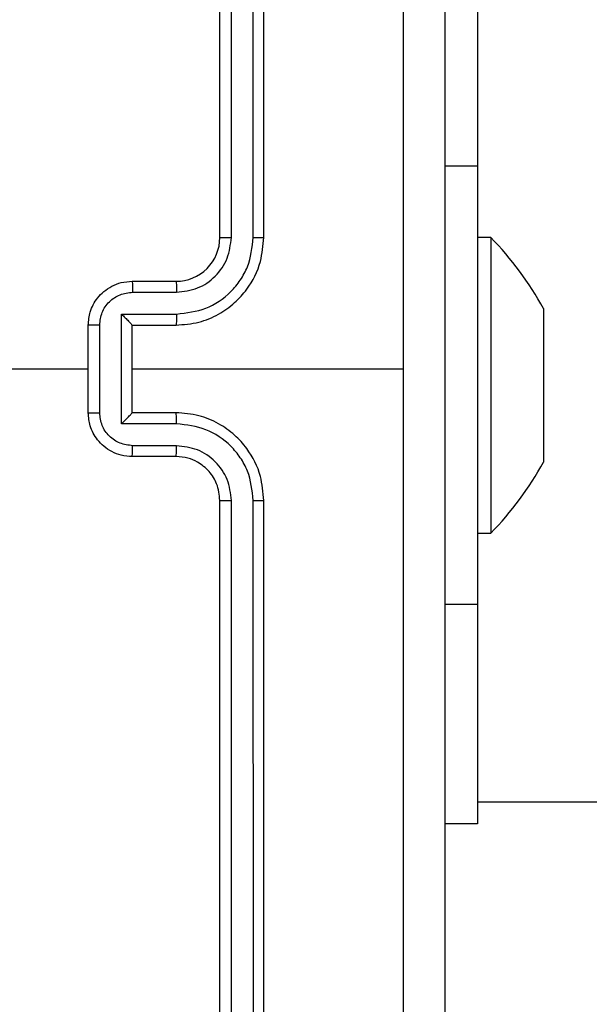
# Model space of a CAD drawing. Units: millimetres. Extents: x -367 to 813, y 95 to 703.
# Drawn here: x 383 to 386, y 322 to 326 of the extents above; entities that cross this region are included whole.
import ezdxf

# ---------------------------------------------------------------- set-up
doc = ezdxf.new("R2010")
doc.units = ezdxf.units.MM
doc.header["$LTSCALE"] = 35
doc.header["$PDSIZE"] = -1
doc.layers.add('VP-DIM', color=7, linetype='Continuous')
doc.layers.add('VP-EQ', color=7, linetype='Continuous', true_color=0x8a3492)
doc.dimstyles.get("Standard").update_dxf_attribs({"dimtxt": 14, "dimasz": 20, "dimexe": 20, "dimexo": 50, "dimgap": 20, "dimtad": 0, "dimdec": 0, "dimzin": 0, "dimdsep": 46, "dimtxsty": 'Standard', "dimcen": -0.09, "dimadec": 0, "dimazin": 0, "dimtfac": 1, "dimtdec": 4, "dimtofl": 0, "dimtmove": 0, "dimatfit": 3, "dimfxl": 70, "dimfxlon": 1, "dimtolj": 1, "dimtzin": 0, "dimarcsym": 0})

# ---------------------------------------------------------------- blocks, each defined once
blk = doc.blocks.new('*D29')
at = {"layer": 'Defpoints', "color": 0}
for p in [(609.1988, 682.6077), (609.1988, 331.8826), (77.6088, 245.3327)]:
    blk.add_point(p, dxfattribs=at)
at = {"layer": 'VP-DIM', "color": 0, "lineweight": -2}
for p, q in [((77.6088, 612.6077), (77.6088, 702.6077)), ((609.1988, 612.6077), (609.1988, 702.6077)), ((97.6088, 682.6077), (306.0963, 682.6077)), ((589.1988, 682.6077), (383.4297, 682.6077))]:
    blk.add_line(p, q, dxfattribs=at)
at = {"layer": 'VP-DIM', "color": 0}
for points in [[(97.6088, 685.941), (97.6088, 679.2743), (77.6088, 682.6077)], [(589.1988, 679.2743), (589.1988, 685.941), (609.1988, 682.6077)]]:
    blk.add_solid(points, dxfattribs=at)
at = {"layer": 'VP-DIM', "color": 0, "insert": (344.763, 682.6077), "char_height": 14, "attachment_point": 5}
blk.add_mtext('\\A1;532', dxfattribs=at)
blk = doc.blocks.new('*D30')
at = {"layer": 'Defpoints', "color": 0}
for p in [(385.1988, 481.8826), (306.3588, 95.3327), (792.8023, 95.3327)]:
    blk.add_point(p, dxfattribs=at)
at = {"layer": 'VP-DIM', "color": 0, "lineweight": -2}
for p, q in [((722.8023, 481.8826), (812.8023, 481.8826)), ((792.8023, 461.8826), (792.8023, 327.2743)), ((792.8023, 115.3327), (792.8023, 249.941)), ((722.8023, 95.3327), (812.8023, 95.3327))]:
    blk.add_line(p, q, dxfattribs=at)
at = {"layer": 'VP-DIM', "color": 0}
for points in [[(796.1357, 461.8826), (789.469, 461.8826), (792.8023, 481.8826)], [(789.469, 115.3327), (796.1357, 115.3327), (792.8023, 95.3327)]]:
    blk.add_solid(points, dxfattribs=at)
at = {"layer": 'VP-DIM', "color": 0, "insert": (792.8023, 288.6077), "char_height": 14, "attachment_point": 5, "rotation": 90}
blk.add_mtext('\\A1;387', dxfattribs=at)
blk = doc.blocks.new('*D31')
at = {"layer": 'Defpoints', "color": 0}
for p in [(459.1988, 591.4577), (459.1988, 324.4577), (227.6088, 250.4577)]:
    blk.add_point(p, dxfattribs=at)
at = {"layer": 'VP-DIM', "color": 0, "lineweight": -2}
for p, q in [((227.6088, 521.4577), (227.6088, 611.4577)), ((459.1988, 521.4577), (459.1988, 611.4577)), ((247.6088, 591.4577), (307.7793, 591.4577)), ((439.1988, 591.4577), (385.1126, 591.4577))]:
    blk.add_line(p, q, dxfattribs=at)
at = {"layer": 'VP-DIM', "color": 0}
for points in [[(247.6088, 594.791), (247.6088, 588.1244), (227.6088, 591.4577)], [(439.1988, 588.1244), (439.1988, 594.791), (459.1988, 591.4577)]]:
    blk.add_solid(points, dxfattribs=at)
at = {"layer": 'VP-DIM', "color": 0, "insert": (346.446, 591.4577), "char_height": 14, "attachment_point": 5}
blk.add_mtext('\\A1;232', dxfattribs=at)
blk = doc.blocks.new('*D32')
at = {"layer": 'Defpoints', "color": 0}
for p in [(329.7456, 332.103), (383.6838, 245.4084), (702.7147, 245.4084)]:
    blk.add_point(p, dxfattribs=at)
at = {"layer": 'VP-DIM', "color": 0, "lineweight": -2}
for p, q in [((702.7147, 352.103), (702.7147, 372.103)), ((632.7147, 332.103), (722.7147, 332.103)), ((632.7147, 245.4084), (722.7147, 245.4084)), ((702.7147, 225.4084), (702.7147, 205.4084))]:
    blk.add_line(p, q, dxfattribs=at)
at = {"layer": 'VP-DIM', "color": 0}
for points in [[(699.3814, 352.103), (706.0481, 352.103), (702.7147, 332.103)], [(706.0481, 225.4084), (699.3814, 225.4084), (702.7147, 245.4084)]]:
    blk.add_solid(points, dxfattribs=at)
at = {"layer": 'VP-DIM', "color": 0, "insert": (702.7147, 282.6283), "char_height": 14, "attachment_point": 5, "rotation": 90}
blk.add_mtext('\\A1;87', dxfattribs=at)
blk = doc.blocks.new('RC1460_')
at = {"color": 0, "linetype": 'Continuous', "lineweight": 25}
for p, q in [((384.2488, 325.1327), (384.2488, 328.1327)), ((384.3013, 325.1331), (384.3013, 328.1351)), ((384.4013, 325.1331), (384.4014, 328.1351)), ((384.4488, 325.1327), (384.4488, 328.1327)), ((385.4238, 326.4577), (385.4238, 325.4577)), ((385.4238, 325.4577), (385.2738, 325.4577)), ((385.4238, 325.4577), (385.4238, 323.4577)), ((385.4838, 325.1327), (385.4238, 325.1327)), ((385.4838, 325.1327), (385.4838, 324.9755)), ((385.4838, 324.9755), (385.4838, 323.7827)), ((383.8488, 324.9327), (384.0488, 324.9327)), ((383.851, 324.8829), (384.0511, 324.8829)), ((383.8009, 324.7829), (384.0511, 324.7829)), ((383.8009, 324.2826), (383.8009, 324.7829)), ((385.7238, 324.8077), (385.7238, 324.8025)), ((385.7238, 324.8025), (385.7238, 324.5779)), ((383.6488, 324.3327), (383.6488, 324.7327)), ((383.7009, 324.3326), (383.7009, 324.7328)), ((383.8488, 324.7327), (383.8488, 324.7328)), ((383.8488, 324.7327), (384.0488, 324.7327)), ((383.8488, 324.3327), (383.8488, 324.7327)), ((385.7238, 324.5779), (385.7238, 324.2332)), ((382.0515, 324.5327), (383.6488, 324.5327)), ((383.8488, 324.5327), (385.0859, 324.5327)), ((384.0488, 324.3327), (383.8488, 324.3327)), ((383.8488, 324.3327), (383.8488, 324.3327)), ((384.0511, 324.2826), (383.8009, 324.2826)), ((385.7238, 324.2332), (385.7238, 324.1077)), ((384.0511, 324.1825), (383.851, 324.1825)), ((384.0488, 324.1327), (383.8488, 324.1327)), ((384.2488, 320.9327), (384.2488, 323.9327)), ((384.3013, 320.9303), (384.3013, 323.9323)), ((384.4014, 320.9303), (384.4013, 323.9323)), ((384.4488, 320.9327), (384.4488, 323.9327)), ((385.4238, 323.7827), (385.4838, 323.7827)), ((385.4238, 323.4577), (385.2738, 323.4577)), ((385.4238, 323.4577), (385.4238, 322.4577)), ((385.4238, 322.5577), (449.6238, 322.5577)), ((385.4238, 322.4577), (385.2738, 322.4577))]:
    blk.add_line(p, q, dxfattribs=at)
for centre, radius, start, end in [((384.0488, 325.1327), 0.2, 269.9983, 0.0017), ((384.4081, 324.0873), 1.5, 28.7049, 44.184), ((384.4081, 324.8282), 1.5, 315.816, 331.2951)]:
    blk.add_arc(centre, radius, start, end, dxfattribs=at)
for points, knots in [([(385.086, 324.5327), (385.086, 325.2057), (385.086, 326.5517), (385.0861, 327.8962), (385.0861, 328.5684)], [0, 0, 0, 0, 0.499992, 1, 1, 1, 1]), ([(385.2738, 328.5577), (385.2738, 327.6638), (385.2738, 325.8755), (385.2738, 323.1899), (385.2738, 321.4017), (385.2738, 320.5077)], [0, 0, 0, 0, 0.333296, 0.666701, 1, 1, 1, 1]), ([(384.0511, 324.7829), (384.0968, 324.7884), (384.1881, 324.7995), (384.2857, 324.8666), (384.3439, 324.9369), (384.3883, 325.0181), (384.3962, 325.0872), (384.4013, 325.1331)], [0, 0, 0, 0, 0.249619, 0.499233, 0.623573, 0.749881, 1, 1, 1, 1]), ([(384.0511, 324.8829), (384.0839, 324.8867), (384.1494, 324.8944), (384.2321, 324.9521), (384.2893, 325.035), (384.2973, 325.1004), (384.3013, 325.1331)], [0, 0, 0, 0, 0.250445, 0.500153, 0.750091, 1, 1, 1, 1]), ([(384.2488, 325.1327), (384.249, 325.1327), (384.2494, 325.1328), (384.2526, 325.1329), (384.2575, 325.1329), (384.2641, 325.133), (384.2722, 325.133), (384.2813, 325.1331), (384.2911, 325.1331), (384.2979, 325.1331), (384.3013, 325.1331)], [0, 0, 0, 0, 0.12515, 0.250182, 0.375322, 0.500016, 0.624836, 0.749876, 0.874918, 1, 1, 1, 1]), ([(384.4013, 325.1331), (384.4076, 325.1331), (384.4202, 325.1331), (384.4358, 325.133), (384.4466, 325.1329), (384.4481, 325.1328), (384.4488, 325.1327)], [0, 0, 0, 0, 0.2501598, 0.500082, 0.7497639, 1, 1, 1, 1]), ([(384.0488, 324.7327), (384.0839, 324.7354), (384.1515, 324.7405), (384.2426, 324.7789), (384.3164, 324.8311), (384.3865, 324.909), (384.4389, 325.0113), (384.4458, 325.0956), (384.4488, 325.1327)], [0, 0, 0, 0, 0.1675375, 0.3230059, 0.4663632, 0.5976088, 0.8228529, 1, 1, 1, 1]), ([(383.6488, 324.7327), (383.6506, 324.7529), (383.6545, 324.7972), (383.6833, 324.8495), (383.7195, 324.8873), (383.7561, 324.9117), (383.8, 324.9292), (383.8322, 324.9315), (383.8488, 324.9327)], [0, 0, 0, 0, 0.1927172, 0.4231436, 0.5530914, 0.6925823, 0.8415515, 1, 1, 1, 1]), ([(383.8488, 324.9327), (383.8491, 324.9317), (383.8497, 324.9298), (383.8505, 324.9166), (383.8509, 324.9002), (383.8509, 324.8887), (383.851, 324.8829)], [0, 0, 0, 0, 0.279869, 0.55913, 0.779471, 1, 1, 1, 1]), ([(384.0488, 324.9327), (384.0491, 324.9319), (384.0497, 324.9304), (384.0505, 324.919), (384.051, 324.9025), (384.0511, 324.8895), (384.0511, 324.8829)], [0, 0, 0, 0, 0.250144, 0.499949, 0.749813, 1, 1, 1, 1]), ([(383.7009, 324.7328), (383.7032, 324.7525), (383.7077, 324.7918), (383.7424, 324.8415), (383.7922, 324.8758), (383.8314, 324.8805), (383.851, 324.8829)], [0, 0, 0, 0, 0.250421, 0.500124, 0.750068, 1, 1, 1, 1]), ([(383.8009, 324.7829), (383.8064, 324.7773), (383.8174, 324.7663), (383.8305, 324.7528), (383.8395, 324.7434), (383.8448, 324.7377), (383.8481, 324.7339), (383.8486, 324.7331), (383.8488, 324.7328)], [0, 0, 0, 0, 0.2514885, 0.5025138, 0.6465219, 0.7757274, 0.8925541, 1, 1, 1, 1]), ([(384.0511, 324.7829), (384.0511, 324.7763), (384.051, 324.7632), (384.0505, 324.7466), (384.0497, 324.7351), (384.0491, 324.7335), (384.0488, 324.7327)], [0, 0, 0, 0, 0.25019, 0.500002, 0.749767, 1, 1, 1, 1]), ([(383.7009, 324.7328), (383.6975, 324.7328), (383.6908, 324.7328), (383.681, 324.7328), (383.6719, 324.7328), (383.6639, 324.7328), (383.6574, 324.7328), (383.6526, 324.7328), (383.6494, 324.7327), (383.649, 324.7327), (383.6488, 324.7327)], [0, 0, 0, 0, 0.1250275, 0.2502821, 0.3753529, 0.5000742, 0.6247881, 0.7498834, 0.8749878, 1, 1, 1, 1]), ([(385.0861, 320.497), (385.0861, 321.1693), (385.086, 322.5138), (385.086, 323.8597), (385.086, 324.5327)], [0, 0, 0, 0, 0.500008, 1, 1, 1, 1]), ([(383.6488, 324.3327), (383.649, 324.3327), (383.6494, 324.3327), (383.6526, 324.3327), (383.6574, 324.3326), (383.6639, 324.3326), (383.6719, 324.3326), (383.681, 324.3326), (383.6908, 324.3326), (383.6975, 324.3326), (383.7009, 324.3326)], [0, 0, 0, 0, 0.1250124, 0.2501168, 0.3752119, 0.4999259, 0.6246471, 0.7497179, 0.8749725, 1, 1, 1, 1]), ([(383.8488, 324.1327), (383.8322, 324.1339), (383.8, 324.1362), (383.7561, 324.1537), (383.7195, 324.1781), (383.6832, 324.2159), (383.6545, 324.2682), (383.6506, 324.3125), (383.6488, 324.3327)], [0, 0, 0, 0, 0.15845, 0.307418, 0.446908, 0.576841, 0.807265, 1, 1, 1, 1]), ([(383.851, 324.1825), (383.8314, 324.1849), (383.7922, 324.1896), (383.7424, 324.2239), (383.7077, 324.2736), (383.7032, 324.3129), (383.7009, 324.3326)], [0, 0, 0, 0, 0.249932, 0.499876, 0.749579, 1, 1, 1, 1]), ([(383.8009, 324.2826), (383.8064, 324.2881), (383.8174, 324.2991), (383.8305, 324.3126), (383.8395, 324.322), (383.8448, 324.3277), (383.8481, 324.3315), (383.8486, 324.3323), (383.8488, 324.3327)], [0, 0, 0, 0, 0.251528, 0.502463, 0.646494, 0.77582, 0.89256, 1, 1, 1, 1]), ([(384.0511, 324.2826), (384.0511, 324.2891), (384.051, 324.3022), (384.0505, 324.3189), (384.0497, 324.3304), (384.0491, 324.3319), (384.0488, 324.3327)], [0, 0, 0, 0, 0.250174, 0.500034, 0.749783, 1, 1, 1, 1]), ([(384.4488, 323.9327), (384.4458, 323.9698), (384.4389, 324.0541), (384.3865, 324.1564), (384.3164, 324.2343), (384.2426, 324.2866), (384.1515, 324.3249), (384.0839, 324.33), (384.0488, 324.3327)], [0, 0, 0, 0, 0.177146, 0.402389, 0.533634, 0.676996, 0.832463, 1, 1, 1, 1]), ([(384.4013, 323.9323), (384.3962, 323.9782), (384.3883, 324.0474), (384.3439, 324.1286), (384.2857, 324.1988), (384.1881, 324.266), (384.0968, 324.277), (384.0511, 324.2826)], [0, 0, 0, 0, 0.250111, 0.376411, 0.500761, 0.750378, 1, 1, 1, 1]), ([(383.8488, 324.1327), (383.8491, 324.1337), (383.8497, 324.1356), (383.8505, 324.1488), (383.8509, 324.1653), (383.8509, 324.1767), (383.851, 324.1825)], [0, 0, 0, 0, 0.2798943, 0.5591164, 0.7794649, 1, 1, 1, 1]), ([(384.0488, 324.1327), (384.0491, 324.1335), (384.0497, 324.135), (384.0505, 324.1464), (384.051, 324.1629), (384.0511, 324.176), (384.0511, 324.1825)], [0, 0, 0, 0, 0.250166, 0.499935, 0.749807, 1, 1, 1, 1]), ([(384.3013, 323.9323), (384.2975, 323.9651), (384.2898, 324.0307), (384.232, 324.1134), (384.1491, 324.1706), (384.0838, 324.1785), (384.0511, 324.1825)], [0, 0, 0, 0, 0.2504414, 0.5001228, 0.7500584, 1, 1, 1, 1]), ([(384.2488, 323.9327), (384.2459, 323.9584), (384.2406, 324.0063), (384.2015, 324.0674), (384.154, 324.1059), (384.1012, 324.1285), (384.0672, 324.1312), (384.0488, 324.1327)], [0, 0, 0, 0, 0.2443982, 0.4568903, 0.6746398, 0.8239946, 1, 1, 1, 1]), ([(384.2488, 323.9327), (384.249, 323.9327), (384.2494, 323.9326), (384.2526, 323.9326), (384.2575, 323.9325), (384.2641, 323.9324), (384.2721, 323.9324), (384.2813, 323.9323), (384.2911, 323.9323), (384.2979, 323.9323), (384.3013, 323.9323)], [0, 0, 0, 0, 0.12514, 0.250259, 0.375259, 0.500039, 0.624733, 0.749895, 0.874927, 1, 1, 1, 1]), ([(384.4013, 323.9323), (384.4076, 323.9323), (384.4202, 323.9324), (384.4359, 323.9324), (384.4466, 323.9326), (384.4481, 323.9327), (384.4488, 323.9327)], [0, 0, 0, 0, 0.2501495, 0.4999695, 0.7497748, 1, 1, 1, 1])]:
    blk.add_open_spline(points, degree=3, knots=knots, dxfattribs=at)
blk = doc.blocks.new('RC1460_2D')
at = {"layer": 'VP-EQ', "color": 0}
blk.add_blockref('RC1460_', (0, 0), dxfattribs=at)

msp = doc.modelspace()

# ---------------------------------------------------------------- block references
at = {"layer": 'VP-EQ', "color": 0}
msp.add_blockref('RC1460_2D', (0, 0), dxfattribs=at)

# ---------------------------------------------------------------- dimensions: what is measured, and where the dimension line sits
at = {"layer": 'VP-DIM', "color": 0}
for base, p1, p2, picture, middle in [((609.1988, 682.6077), (77.6088, 245.3327), (609.1988, 331.8826), '*D29', (344.763, 682.6077)), ((459.1988, 591.4577), (227.6088, 250.4577), (459.1988, 324.4577), '*D31', (346.446, 591.4577))]:
    dim = msp.add_linear_dim(base=base, p1=p1, p2=p2, dimstyle='Standard', dxfattribs=at)
    dim.commit()
    dim.dimension.update_dxf_attribs({"geometry": picture, "text_midpoint": middle, "dimtype": 160})
dim = msp.add_linear_dim(base=(792.8023, 95.3327), p1=(385.1988, 481.8826), p2=(306.3588, 95.3327), angle=90, dimstyle='Standard', dxfattribs=at)
dim.commit()
dim.dimension.update_dxf_attribs({"geometry": '*D30', "text_midpoint": (792.8023, 288.6077)})
dim = msp.add_linear_dim(base=(702.7147, 245.4084), p1=(329.7456, 332.103), p2=(383.6838, 245.4084), angle=90, dimstyle='Standard', dxfattribs=at)
dim.commit()
dim.dimension.update_dxf_attribs({"geometry": '*D32', "text_midpoint": (702.7147, 282.6283), "dimtype": 160})

doc.saveas('drawing.dxf')
